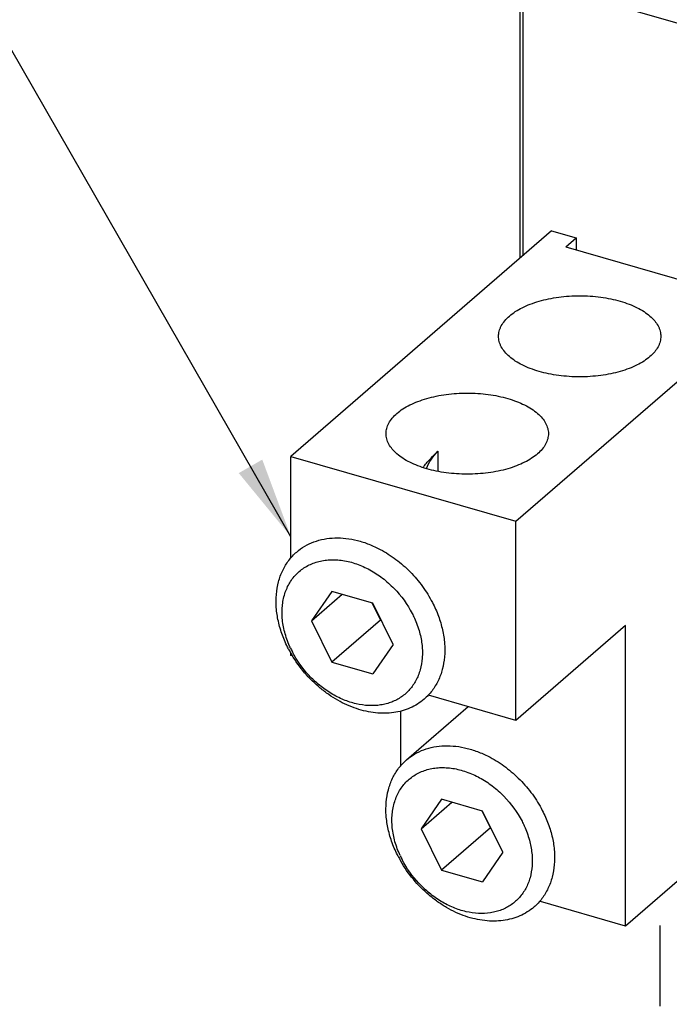
# Model space of a CAD drawing. Units: inches. Extents: x 0 to 34, y -25 to 22.
# Drawn here: x 27.1 to 28.6, y 17.7 to 20 of the extents above; entities that cross this region are included whole.
import ezdxf

# ---------------------------------------------------------------- set-up
doc = ezdxf.new("R2010")
doc.units = ezdxf.units.IN
doc.header["$LTSCALE"] = 1.87
doc.header["$MEASUREMENT"] = 0
doc.linetypes.add('DASHED', pattern=[0.2, 0.1, -0.1])
doc.layers.get('0').update_dxf_attribs({"linetype": 'CONTINUOUS'})
doc.styles.get("Standard").update_dxf_attribs({"font": 'txt', "width": 0.8})
doc.dimstyles.get("Standard").update_dxf_attribs({"dimtxt": 0.15625, "dimasz": 0.1875, "dimexe": 0.18, "dimexo": 0.0625, "dimgap": 0.09, "dimtad": 0, "dimtih": 1, "dimtoh": 1, "dimzin": 4, "dimdsep": 46, "dimtxsty": 'STANDARD', "dimblk": '_FILLED', "dimblk1": '_FILLED', "dimblk2": '_FILLED', "dimcen": 0.09, "dimadec": 0, "dimazin": 0, "dimtp": 0.01, "dimtm": 0.01, "dimtfac": 1, "dimtofl": 0, "dimtmove": 0, "dimatfit": 3, "dimldrblk": '_FILLED', "dimfxl": 1, "dimtolj": 1, "dimtzin": 4, "dimarcsym": 0})

# ---------------------------------------------------------------- blocks, each defined once
blk = doc.blocks.new('_FILLED')
at = {"color": 0, "linetype": 'ByBlock'}
blk.add_solid([(0, 0), (-1, 0.167), (-1, -0.167)], dxfattribs=at)

msp = doc.modelspace()

# ---------------------------------------------------------------- linework, layer by layer
at = {"color": 7, "linetype": 'Continuous'}
for p, q in [((28.2602, 19.4237), (28.2602, 20.0751)), ((28.2661, 20.0699), (29.0721, 19.8373)), ((28.3326, 19.4864), (27.7302, 18.9647)), ((28.3326, 19.4864), (28.389, 19.4701)), ((28.3653, 19.4496), (28.389, 19.4701)), ((28.389, 19.4701), (28.389, 19.4427)), ((28.3653, 19.4496), (28.7721, 19.3321)), ((28.2498, 18.8147), (28.8522, 19.3364)), ((28.0699, 18.9766), (28.0699, 18.9305)), ((27.7302, 18.7294), (27.7302, 18.9647)), ((27.7302, 18.9647), (28.2498, 18.8147)), ((28.2498, 18.3543), (28.2498, 18.8147)), ((28.5036, 18.5741), (28.2498, 18.3543)), ((28.5036, 17.8789), (28.5036, 18.5741)), ((27.7302, 18.5043), (27.7302, 18.5108)), ((27.7351, 18.5029), (27.7302, 18.5043)), ((28.2498, 18.3543), (28.0484, 18.4124)), ((27.984, 18.2487), (27.984, 18.3763)), ((28.7899, 18.1268), (28.5036, 17.8789)), ((28.5036, 17.8789), (28.3067, 17.9357))]:
    msp.add_line(p, q, dxfattribs=at)
at = {"color": 9, "linetype": 'Continuous'}
msp.add_line((28.2661, 20.0699), (28.2661, 19.4288), dxfattribs=at)
at = {"color": 6, "linetype": 'Continuous'}
for p, q in [((27.8247, 18.6527), (27.7774, 18.5845)), ((27.9192, 18.6254), (27.8247, 18.6527)), ((27.7774, 18.5845), (27.8483, 18.6459)), ((27.9178, 18.6258), (27.9372, 18.5865)), ((27.9664, 18.5299), (27.9192, 18.6254)), ((27.7774, 18.5845), (27.8247, 18.489)), ((27.9372, 18.5865), (27.8247, 18.489)), ((27.9386, 18.5861), (27.9372, 18.5865)), ((27.9664, 18.5299), (27.9192, 18.4617)), ((27.8247, 18.489), (27.9192, 18.4617)), ((27.9973, 18.263), (28.1395, 18.3862)), ((28.0785, 18.172), (28.0312, 18.1038)), ((28.173, 18.1448), (28.0785, 18.172)), ((28.0312, 18.1038), (28.1021, 18.1652)), ((28.1716, 18.1452), (28.191, 18.1059)), ((28.2202, 18.0493), (28.173, 18.1448)), ((28.0312, 18.1038), (28.0785, 18.0084)), ((28.191, 18.1059), (28.0785, 18.0084)), ((28.1924, 18.1055), (28.191, 18.1059)), ((28.2202, 18.0493), (28.173, 17.9811)), ((28.0785, 18.0084), (28.173, 17.9811))]:
    msp.add_line(p, q, dxfattribs=at)
at = {"color": 4, "linetype": 'DASHED'}
msp.add_line((28.5831, 15.0752), (28.5831, 17.9477), dxfattribs=at)
at = {"color": 7, "linetype": 'Continuous'}
msp.add_arc((28.3163, 18.714), 0.3603, 140.707, 141.2613, dxfattribs=at)
at = {"color": 6, "linetype": 'Continuous'}
for centre, radius, start, end in [((28.0302, 18.6939), 0.1418, 228.8696, 229.3436), ((28.0292, 18.6927), 0.1402, 229.3437, 229.8788), ((27.9769, 18.6511), 0.2844, 207.3971, 209.606), ((27.9389, 18.6193), 0.2313, 204.8063, 207.3915), ((27.9806, 18.6532), 0.2887, 209.6047, 210.7035), ((28.284, 18.2133), 0.1418, 228.8696, 229.3436), ((28.283, 18.2121), 0.1402, 229.3437, 229.8788), ((28.2307, 18.1705), 0.2844, 207.3971, 209.606), ((28.1927, 18.1386), 0.2313, 204.8063, 207.3915), ((28.2334, 18.172), 0.2875, 209.6038, 209.8261)]:
    msp.add_arc(centre, radius, start, end, dxfattribs=at)
at = {"color": 7, "linetype": 'Continuous'}
for points, knots in [([(28.2099, 19.2425), (28.2099, 19.2446), (28.2102, 19.2487), (28.2114, 19.2548), (28.2134, 19.2609), (28.2173, 19.2691), (28.2242, 19.279), (28.2352, 19.29), (28.2489, 19.3002), (28.2651, 19.3093), (28.2836, 19.3173), (28.304, 19.3241), (28.3259, 19.3295), (28.3491, 19.3334), (28.373, 19.3357), (28.3974, 19.3365), (28.4218, 19.3357), (28.4458, 19.3334), (28.4689, 19.3295), (28.4839, 19.3258), (28.4912, 19.3237)], [0, 0, 0, 0, 0.019093, 0.038428, 0.058234, 0.078718, 0.122329, 0.17033, 0.223209, 0.281051, 0.343614, 0.41042, 0.480818, 0.554013, 0.629125, 0.705214, 0.781295, 0.856402, 0.929629, 1, 1, 1, 1]), ([(28.4912, 19.3237), (28.4981, 19.3217), (28.5112, 19.3173), (28.5297, 19.3093), (28.5459, 19.3002), (28.5597, 19.29), (28.5707, 19.279), (28.5776, 19.2691), (28.5814, 19.2609), (28.5834, 19.2548), (28.5846, 19.2487), (28.5849, 19.2446), (28.5849, 19.2425)], [0, 0, 0, 0, 0.16271, 0.315224, 0.456147, 0.58498, 0.70194, 0.808201, 0.85811, 0.906368, 0.953479, 1, 1, 1, 1]), ([(28.3037, 19.1613), (28.2968, 19.1633), (28.2836, 19.1677), (28.2651, 19.1757), (28.2489, 19.1848), (28.2352, 19.195), (28.2242, 19.206), (28.2173, 19.2159), (28.2134, 19.2241), (28.2114, 19.2302), (28.2102, 19.2363), (28.2099, 19.2405), (28.2099, 19.2425)], [0, 0, 0, 0, 0.16271, 0.315224, 0.456147, 0.58498, 0.70194, 0.808201, 0.85811, 0.906368, 0.953479, 1, 1, 1, 1]), ([(28.5849, 19.2425), (28.5849, 19.2405), (28.5846, 19.2363), (28.5834, 19.2302), (28.5814, 19.2241), (28.5776, 19.2159), (28.5707, 19.206), (28.5597, 19.195), (28.5459, 19.1848), (28.5297, 19.1757), (28.5112, 19.1677), (28.4909, 19.1609), (28.4689, 19.1556), (28.4458, 19.1517), (28.4218, 19.1493), (28.3974, 19.1485), (28.373, 19.1493), (28.3491, 19.1517), (28.3259, 19.1556), (28.3109, 19.1592), (28.3037, 19.1613)], [0, 0, 0, 0, 0.019093, 0.038428, 0.058234, 0.078718, 0.122329, 0.17033, 0.223209, 0.281051, 0.343614, 0.41042, 0.480818, 0.554013, 0.629125, 0.705214, 0.781295, 0.856402, 0.929629, 1, 1, 1, 1]), ([(27.9501, 19.0175), (27.9501, 19.0196), (27.9504, 19.0237), (27.9516, 19.0298), (27.9536, 19.0359), (27.9575, 19.0441), (27.9644, 19.054), (27.9754, 19.065), (27.9891, 19.0752), (28.0053, 19.0843), (28.0238, 19.0923), (28.0442, 19.0991), (28.0661, 19.1045), (28.0893, 19.1084), (28.1132, 19.1107), (28.1376, 19.1115), (28.162, 19.1107), (28.186, 19.1084), (28.2091, 19.1045), (28.2241, 19.1008), (28.2314, 19.0987)], [0, 0, 0, 0, 0.019093, 0.038428, 0.058234, 0.078718, 0.122329, 0.17033, 0.223209, 0.281051, 0.343614, 0.41042, 0.480818, 0.554013, 0.629125, 0.705214, 0.781295, 0.856402, 0.929629, 1, 1, 1, 1]), ([(28.2314, 19.0987), (28.2383, 19.0967), (28.2514, 19.0923), (28.2699, 19.0843), (28.2861, 19.0752), (28.2999, 19.065), (28.3109, 19.054), (28.3178, 19.0441), (28.3216, 19.0359), (28.3236, 19.0298), (28.3248, 19.0237), (28.3251, 19.0196), (28.3251, 19.0175)], [0, 0, 0, 0, 0.16271, 0.315224, 0.456147, 0.58498, 0.70194, 0.808201, 0.85811, 0.906368, 0.953479, 1, 1, 1, 1]), ([(28.0439, 18.9363), (28.037, 18.9383), (28.0238, 18.9427), (28.0053, 18.9507), (27.9891, 18.9598), (27.9754, 18.97), (27.9644, 18.981), (27.9575, 18.9909), (27.9536, 18.9991), (27.9516, 19.0052), (27.9504, 19.0113), (27.9501, 19.0155), (27.9501, 19.0175)], [0, 0, 0, 0, 0.16271, 0.315224, 0.456147, 0.58498, 0.70194, 0.808201, 0.85811, 0.906368, 0.953479, 1, 1, 1, 1]), ([(28.3251, 19.0175), (28.3251, 19.0155), (28.3248, 19.0113), (28.3236, 19.0052), (28.3216, 18.9991), (28.3178, 18.9909), (28.3109, 18.981), (28.2999, 18.97), (28.2861, 18.9598), (28.2699, 18.9507), (28.2514, 18.9427), (28.2311, 18.9359), (28.2091, 18.9306), (28.186, 18.9267), (28.162, 18.9243), (28.1376, 18.9235), (28.1132, 18.9243), (28.0893, 18.9267), (28.0661, 18.9306), (28.0511, 18.9342), (28.0439, 18.9363)], [0, 0, 0, 0, 0.019093, 0.038428, 0.058234, 0.078718, 0.122329, 0.17033, 0.223209, 0.281051, 0.343614, 0.41042, 0.480818, 0.554013, 0.629125, 0.705214, 0.781295, 0.856402, 0.929629, 1, 1, 1, 1]), ([(28.0375, 18.9422), (28.04, 18.9452), (28.0502, 18.9573), (28.0612, 18.9686), (28.0699, 18.9766)], [0, 0, 0, 0, 0.250353, 1, 1, 1, 1]), ([(28.0434, 18.9367), (28.0464, 18.9442), (28.0538, 18.9587), (28.0642, 18.9711), (28.0699, 18.9766)], [0, 0, 0, 0, 0.506308, 1, 1, 1, 1])]:
    msp.add_open_spline(points, degree=3, knots=knots, dxfattribs=at)
at = {"color": 6, "linetype": 'Continuous'}
for points, knots in [([(27.7435, 18.7437), (27.7493, 18.7487), (27.762, 18.7578), (27.7834, 18.7679), (27.8068, 18.7743), (27.8318, 18.777), (27.8578, 18.7758), (27.8843, 18.7708), (27.911, 18.7622), (27.9283, 18.7542), (27.9368, 18.7497)], [0, 0, 0, 0, 0.112621, 0.226843, 0.344081, 0.465435, 0.591609, 0.722888, 0.859167, 1, 1, 1, 1]), ([(27.7244, 18.5202), (27.7191, 18.5304), (27.71, 18.551), (27.7005, 18.5829), (27.6957, 18.6147), (27.6958, 18.6454), (27.7006, 18.6745), (27.7087, 18.6969), (27.7175, 18.7131), (27.7251, 18.7243), (27.7337, 18.7346), (27.7402, 18.7408), (27.7435, 18.7437)], [0, 0, 0, 0, 0.142063, 0.27992, 0.412545, 0.539489, 0.660754, 0.776967, 0.833614, 0.889509, 0.944887, 1, 1, 1, 1]), ([(27.9368, 18.7497), (27.9494, 18.743), (27.9676, 18.7313), (27.99, 18.713), (28.0113, 18.6929), (28.035, 18.6648), (28.0505, 18.6399), (28.0572, 18.6269)], [0, 0, 0, 0, 0.245303, 0.370476, 0.496609, 0.749525, 1, 1, 1, 1]), ([(27.7289, 18.5222), (27.7241, 18.5326), (27.7161, 18.5538), (27.7108, 18.5811), (27.7095, 18.6026), (27.7103, 18.6229), (27.7141, 18.6424), (27.7209, 18.6605), (27.7274, 18.6729), (27.7352, 18.6843), (27.7443, 18.6944), (27.7546, 18.7033), (27.766, 18.7108), (27.7783, 18.7169), (27.7916, 18.7215), (27.8056, 18.7246), (27.8201, 18.7261), (27.8352, 18.726), (27.856, 18.7238), (27.8824, 18.717), (27.9132, 18.7031), (27.9375, 18.6872), (27.9557, 18.6721), (27.9815, 18.6474), (27.9994, 18.6228), (28.0104, 18.6016)], [0, 0, 0, 0, 0.068028, 0.133154, 0.164513, 0.195018, 0.253456, 0.281605, 0.309157, 0.336257, 0.363077, 0.389802, 0.416627, 0.443735, 0.4713, 0.499464, 0.528346, 0.558024, 0.588547, 0.652081, 0.718763, 0.787939, 0.8232, 0.858712, 1, 1, 1, 1]), ([(28.0572, 18.6269), (28.0625, 18.6168), (28.0716, 18.5961), (28.0811, 18.5642), (28.0859, 18.5325), (28.0858, 18.5017), (28.081, 18.4726), (28.0729, 18.4503), (28.0641, 18.434), (28.0565, 18.4228), (28.0479, 18.4126), (28.0415, 18.4064), (28.0381, 18.4035)], [0, 0, 0, 0, 0.142063, 0.27992, 0.412545, 0.539489, 0.660754, 0.776967, 0.833614, 0.889509, 0.944887, 1, 1, 1, 1]), ([(28.0104, 18.6016), (28.0122, 18.5981), (28.019, 18.5841), (28.0244, 18.5693), (28.0274, 18.5581)], [0, 0, 0, 0, 0.254202, 1, 1, 1, 1]), ([(28.0274, 18.5581), (28.0301, 18.5482), (28.033, 18.5332), (28.0342, 18.5132), (28.0337, 18.4942), (28.0306, 18.4757), (28.0248, 18.4585), (28.0193, 18.4466), (28.0125, 18.4355), (28.0046, 18.4254), (27.9957, 18.4164), (27.9857, 18.4086), (27.9748, 18.4019), (27.9631, 18.3966), (27.9506, 18.3925), (27.9329, 18.3888), (27.9094, 18.3878), (27.8804, 18.392), (27.8512, 18.4015), (27.8228, 18.416), (27.7959, 18.435), (27.7634, 18.4654), (27.7437, 18.4931), (27.7335, 18.5128)], [0, 0, 0, 0, 0.065468, 0.097068, 0.127865, 0.18703, 0.215571, 0.243509, 0.270962, 0.298071, 0.324994, 0.351899, 0.378953, 0.406318, 0.434138, 0.462537, 0.521369, 0.583349, 0.648491, 0.716427, 0.786496, 0.857823, 1, 1, 1, 1]), ([(28.0381, 18.4035), (28.0333, 18.3993), (28.023, 18.3917), (28.0059, 18.3826), (27.9873, 18.376), (27.9675, 18.3719), (27.9468, 18.3703), (27.9254, 18.3714), (27.9035, 18.3751), (27.8738, 18.3834), (27.8448, 18.3966), (27.8174, 18.4138), (27.7908, 18.4341), (27.7608, 18.4638), (27.741, 18.4913), (27.7324, 18.5058)], [0, 0, 0, 0, 0.052477, 0.105466, 0.159435, 0.214786, 0.271817, 0.330724, 0.391594, 0.45441, 0.585207, 0.652894, 0.721662, 0.860872, 1, 1, 1, 1]), ([(27.9973, 18.263), (28.0031, 18.2681), (28.0158, 18.2772), (28.0372, 18.2873), (28.0606, 18.2937), (28.0856, 18.2963), (28.1116, 18.2951), (28.1381, 18.2902), (28.1648, 18.2815), (28.1821, 18.2735), (28.1906, 18.269)], [0, 0, 0, 0, 0.112621, 0.226843, 0.344081, 0.465435, 0.591609, 0.722888, 0.859167, 1, 1, 1, 1]), ([(27.9782, 18.0396), (27.9729, 18.0497), (27.9638, 18.0704), (27.9543, 18.1023), (27.9495, 18.134), (27.9496, 18.1648), (27.9544, 18.1939), (27.9625, 18.2163), (27.9713, 18.2325), (27.9789, 18.2437), (27.9875, 18.2539), (27.994, 18.2601), (27.9973, 18.263)], [0, 0, 0, 0, 0.142063, 0.27992, 0.412545, 0.539489, 0.660754, 0.776967, 0.833614, 0.889509, 0.944887, 1, 1, 1, 1]), ([(28.1906, 18.269), (28.2032, 18.2623), (28.2214, 18.2506), (28.2438, 18.2324), (28.2651, 18.2122), (28.2888, 18.1842), (28.3043, 18.1592), (28.311, 18.1463)], [0, 0, 0, 0, 0.245303, 0.370476, 0.496609, 0.749525, 1, 1, 1, 1]), ([(27.9827, 18.0416), (27.9779, 18.052), (27.9699, 18.0731), (27.9646, 18.1005), (27.9633, 18.1219), (27.9641, 18.1422), (27.9679, 18.1618), (27.9747, 18.1799), (27.9812, 18.1923), (27.989, 18.2036), (27.9981, 18.2138), (28.0084, 18.2227), (28.0198, 18.2302), (28.0321, 18.2363), (28.0454, 18.2409), (28.0594, 18.2439), (28.0739, 18.2454), (28.089, 18.2453), (28.1098, 18.2431), (28.1362, 18.2363), (28.167, 18.2224), (28.1913, 18.2066), (28.2095, 18.1915), (28.2353, 18.1667), (28.2532, 18.1421), (28.2642, 18.121)], [0, 0, 0, 0, 0.068028, 0.133154, 0.164513, 0.195018, 0.253456, 0.281605, 0.309157, 0.336257, 0.363077, 0.389802, 0.416627, 0.443735, 0.4713, 0.499464, 0.528346, 0.558024, 0.588547, 0.652081, 0.718763, 0.787939, 0.8232, 0.858712, 1, 1, 1, 1]), ([(28.311, 18.1463), (28.3163, 18.1361), (28.3254, 18.1155), (28.3349, 18.0836), (28.3397, 18.0518), (28.3396, 18.0211), (28.3348, 17.992), (28.3267, 17.9696), (28.3179, 17.9534), (28.3103, 17.9422), (28.3017, 17.9319), (28.2953, 17.9258), (28.2919, 17.9229)], [0, 0, 0, 0, 0.142063, 0.27992, 0.412545, 0.539489, 0.660754, 0.776967, 0.833614, 0.889509, 0.944887, 1, 1, 1, 1]), ([(28.2642, 18.121), (28.266, 18.1174), (28.2728, 18.1034), (28.2782, 18.0887), (28.2812, 18.0775)], [0, 0, 0, 0, 0.254202, 1, 1, 1, 1]), ([(28.2812, 18.0775), (28.2839, 18.0676), (28.2868, 18.0526), (28.288, 18.0326), (28.2875, 18.0135), (28.2844, 17.9951), (28.2786, 17.9779), (28.2731, 17.9659), (28.2663, 17.9549), (28.2584, 17.9448), (28.2495, 17.9358), (28.2395, 17.9279), (28.2286, 17.9213), (28.2169, 17.9159), (28.2044, 17.9119), (28.1867, 17.9082), (28.1632, 17.9071), (28.1342, 17.9113), (28.105, 17.9209), (28.0766, 17.9353), (28.0497, 17.9543), (28.0172, 17.9847), (27.9975, 18.0124), (27.9873, 18.0322)], [0, 0, 0, 0, 0.065468, 0.097068, 0.127865, 0.18703, 0.215571, 0.243509, 0.270962, 0.298071, 0.324994, 0.351899, 0.378953, 0.406318, 0.434138, 0.462537, 0.521369, 0.583349, 0.648491, 0.716427, 0.786496, 0.857823, 1, 1, 1, 1]), ([(28.2919, 17.9229), (28.287, 17.9186), (28.2766, 17.9109), (28.2593, 17.9018), (28.2405, 17.8951), (28.2204, 17.8911), (28.1994, 17.8897), (28.1777, 17.8909), (28.1556, 17.8948), (28.1256, 17.9035), (28.0963, 17.9171), (28.0687, 17.9349), (28.042, 17.9557), (28.012, 17.9861), (27.9924, 18.0142), (27.984, 18.029)], [0, 0, 0, 0, 0.05242, 0.105362, 0.159304, 0.214652, 0.271709, 0.330668, 0.391611, 0.454513, 0.585484, 0.653237, 0.72204, 0.861182, 1, 1, 1, 1])]:
    msp.add_open_spline(points, degree=3, knots=knots, dxfattribs=at)

# ---------------------------------------------------------------- leaders
at = {"color": 2, "linetype": 'Continuous'}
msp.add_leader([(27.7302, 18.7792), (26.9849, 20.0781)], dimstyle='STANDARD', override={"dimtad": 0}, dxfattribs=at)

doc.saveas('drawing.dxf')
